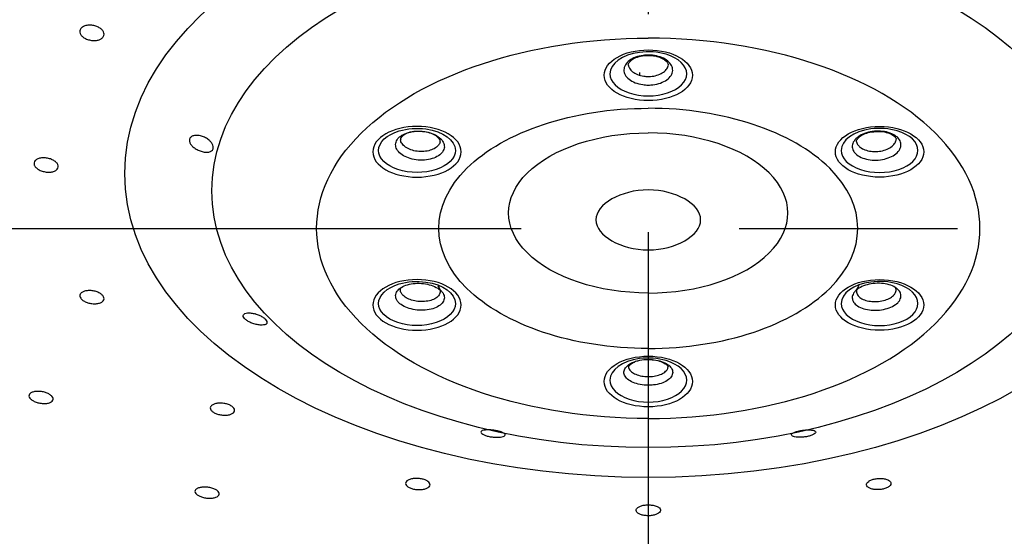
# Model space of a CAD drawing. Extents: x -1050 to 1050, y -742 to 742.
# Drawn here: x -460 to -432, y 82 to 97 of the extents above; entities that cross this region are included whole.
import ezdxf

# ---------------------------------------------------------------- set-up
doc = ezdxf.new("R2010")
doc.units = 0
doc.header["$LTSCALE"] = 25
doc.linetypes.add('CENTER', pattern=[2, 1.25, -0.25, 0.25, -0.25])
doc.layers.add('201615', color=7, linetype='CONTINUOUS')
doc.layers.add('BALN', color=7, linetype='CONTINUOUS')

msp = doc.modelspace()

# ---------------------------------------------------------------- linework, layer by layer
at = {"layer": '201615', "color": 2}
msp.add_line((-442.40006667, 95.2228394), (-442.40006667, 95.13241542), dxfattribs=at)
at = {"layer": '201615', "color": 3, "linetype": 'CENTER'}
msp.add_line((-477.04551747, 90.7593486), (-407.25461587, 90.7593486), dxfattribs=at)
at = {"layer": '201615', "color": 3}
for centre, major_axis, ratio in [((-442.14856333, 92.33731945), (-14.99849644, -0.00258707), 0.5810974786), ((-442.15006667, 91.8350613), (12.5, 0), 0.5887360857)]:
    msp.add_ellipse(centre, major_axis=major_axis, ratio=ratio, dxfattribs=at)
at = {"layer": '201615', "color": 2, "extrusion": (0, 0, -1)}
for centre, major_axis, start_param, end_param in [((-442.15006667, 90.75939578), (9.5, 0), 1.5707963268, 4.7123889804), ((-442.15006667, 90.75939578), (6, 0), 1.5707963268, 4.7123889804), ((-448.77462602, 92.99367896), (-1.100283, 0), 1.0916051496, 1.8010160972), ((-448.77462602, 92.99367896), (-1.100283, 0), 0, 1.0916049813), ((-448.77462602, 92.99367896), (-1.100283, 0), 1.8010160972, 3.1415919972), ((-442.15006667, 91.20133007), (4, 0), 1.5707963268, 4.7123889804), ((-448.77462602, 92.99367896), (-1.100283, 0), 3.1415919972, 6.2831853072), ((-448.77462602, 88.60617355), (-1.100283, 0), 0, 1.0916049813), ((-448.77462602, 88.60617355), (-1.100283, 0), 1.0916051496, 1.8010160972), ((-448.77462602, 88.60617355), (-1.100283, 0), 1.8010160972, 3.1415919972), ((-448.77462602, 88.60617355), (-1.100283, 0), 3.1415919972, 6.2831853072)]:
    msp.add_ellipse(centre, major_axis=major_axis, ratio=0.5735764364, start_param=start_param, end_param=end_param, dxfattribs=at)
at = {"layer": '201615', "color": 2}
for centre, major_axis, start_param, end_param in [((-442.15006667, 90.75939578), (-9.5, 0), 1.5707963268, 4.7123889804), ((-442.15006667, 95.18743166), (1.100283, 0), 1.8010160972, 3.1415919972), ((-442.15006667, 95.18743166), (1.100283, 0), 1.0916051496, 1.8010160972), ((-442.15006667, 95.18743166), (1.100283, 0), 0, 1.0916049813), ((-442.15006667, 95.18743166), (1.100283, 0), 3.1415919972, 6.2831853072), ((-442.15006667, 90.75939578), (-6, 0), 1.5707963268, 4.7123889804), ((-435.52550733, 92.99367896), (1.100283, 0), 1.0916051496, 1.8010160972), ((-442.15006667, 91.20133007), (-4, 0), 1.5707963268, 4.7123889804), ((-435.52550733, 92.99367896), (1.100283, 0), 1.8010160972, 3.1415919972), ((-435.52550733, 92.99367896), (1.100283, 0), 0, 1.0916049813), ((-435.52550733, 92.99367896), (1.100283, 0), 3.1415919972, 6.2831853072), ((-435.52550733, 88.60617355), (1.100283, 0), 1.8010160972, 3.1415919972), ((-435.52550733, 88.60617355), (1.100283, 0), 1.0916051496, 1.8010160972), ((-435.52550733, 88.60617355), (1.100283, 0), 0, 1.0916049813), ((-435.52550733, 88.60617355), (1.100283, 0), 3.1415919972, 6.2831853072), ((-442.15006667, 86.41242084), (1.100283, 0), 1.8010160972, 3.1415919972), ((-442.15006667, 86.41242084), (1.100283, 0), 1.0916051496, 1.8010160972), ((-442.15006667, 86.41242084), (1.100283, 0), 0, 1.0916049813), ((-442.15006667, 86.41242084), (1.100283, 0), 3.1415919972, 6.2831853072)]:
    msp.add_ellipse(centre, major_axis=major_axis, ratio=0.5735764364, start_param=start_param, end_param=end_param, dxfattribs=at)
for centre in [(-442.15006667, 95.14690119), (-435.52550733, 92.95314849), (-435.52550733, 88.56564308), (-442.15006667, 86.37189038)]:
    msp.add_ellipse(centre, major_axis=(-1.26532545, 0), ratio=0.5735764364, dxfattribs=at)
at = {"layer": '201615', "color": 2, "extrusion": (0, 0, -1)}
for centre in [(-448.77462602, 92.95314849), (-448.77462602, 88.56564308)]:
    msp.add_ellipse(centre, major_axis=(1.26532545, 0), ratio=0.5735764364, dxfattribs=at)
at = {"layer": '201615', "color": 2}
for points, knots in [([(-458.33118464, 96.54217152), (-458.30345313, 96.55626248), (-458.27072289, 96.56699923), (-458.20051851, 96.58009136), (-458.16207807, 96.58262849), (-458.08482208, 96.57927863), (-458.04494209, 96.57333462), (-457.9692535, 96.55388576), (-457.93240766, 96.54010067), (-457.8668473, 96.50669423), (-457.83723306, 96.48660757), (-457.7892927, 96.443016), (-457.77029823, 96.4189105), (-457.74544246, 96.37010563), (-457.73921807, 96.3447329), (-457.74021177, 96.29627141), (-457.74741909, 96.27250969), (-457.77405106, 96.22985537), (-457.79382639, 96.21036835), (-457.84302679, 96.17827613), (-457.8731266, 96.1652272), (-457.93937592, 96.14725803), (-457.97644267, 96.14209792), (-458.05236794, 96.14027085), (-458.09227479, 96.14359318), (-458.16939076, 96.15816408), (-458.20765811, 96.16962733), (-458.27725392, 96.19901351), (-458.30953593, 96.2173487), (-458.36367235, 96.25825097), (-458.38627624, 96.2813826), (-458.41876783, 96.32914391), (-458.42912036, 96.35443166), (-458.43631032, 96.40360493), (-458.43327144, 96.42817186), (-458.41443799, 96.47319293), (-458.39840377, 96.4942743), (-458.3637835, 96.52336432), (-458.3482871, 96.5334814), (-458.33118464, 96.54217152)], [0, 0, 0, 0, 0.0536668323, 0.0536668323, 0.1073287233, 0.1073287233, 0.161063445, 0.161063445, 0.2148851496, 0.2148851496, 0.2687424833, 0.2687424833, 0.3225682617, 0.3225682617, 0.3763090973, 0.3763090973, 0.4299490681, 0.4299490681, 0.483516593, 0.483516593, 0.537071652, 0.537071652, 0.5906794587, 0.5906794587, 0.6443821933, 0.6443821933, 0.6981807066, 0.6981807066, 0.7520339201, 0.7520339201, 0.805876531, 0.805876531, 0.8596477166, 0.8596477166, 0.9133181241, 0.9133181241, 0.9669028019, 0.9669028019, 1, 1, 1, 1]), ([(-442.14997651, 94.86617482), (-442.2039711, 94.86617482), (-442.25823286, 94.87006643), (-442.38679549, 94.88876113), (-442.46084329, 94.90806782), (-442.59256378, 94.95996461), (-442.65205343, 94.99327017), (-442.74843606, 95.06907877), (-442.78665935, 95.11262688), (-442.83683856, 95.2037976), (-442.84948791, 95.25267732), (-442.84781187, 95.34893035), (-442.83346436, 95.39763108), (-442.78012708, 95.48811669), (-442.74040188, 95.53114936), (-442.64141654, 95.6056692), (-442.58079081, 95.63818359), (-442.44731192, 95.68833721), (-442.37261744, 95.70666724), (-442.24829475, 95.7230321), (-442.19908546, 95.72623634), (-442.0719475, 95.72624495), (-441.99267161, 95.71793929), (-441.84508965, 95.68608144), (-441.77474829, 95.66208985), (-441.65261784, 95.60195564), (-441.59914392, 95.56498397), (-441.51623783, 95.4833568), (-441.48566098, 95.43757597), (-441.45132384, 95.34366308), (-441.44708865, 95.29423601), (-441.46518551, 95.19862595), (-441.48776643, 95.15112439), (-441.55625341, 95.06459316), (-441.60310413, 95.02437031), (-441.71426214, 94.9566695), (-441.78010302, 94.92825847), (-441.92140582, 94.88701938), (-441.99881685, 94.87362346), (-442.10097055, 94.8669723), (-442.12553559, 94.86617482), (-442.14997651, 94.86617482)], [0, 0, 0, 0, 0.0367574185, 0.0367574185, 0.0904841297, 0.0904841297, 0.1442095979, 0.1442095979, 0.1979323919, 0.1979323919, 0.2516522184, 0.2516522184, 0.3053700686, 0.3053700686, 0.3590878175, 0.3590878175, 0.4128074193, 0.4128074193, 0.4665300358, 0.4665300358, 0.4998638085, 0.4998638085, 0.5535899265, 0.5535899265, 0.607316134, 0.607316134, 0.6610408882, 0.6610408882, 0.7147626084, 0.7147626084, 0.76848152, 0.76848152, 0.8221990839, 0.8221990839, 0.8759173245, 0.8759173245, 0.9296379363, 0.9296379363, 0.9833615662, 0.9833615662, 1, 1, 1, 1]), ([(-442.71624671, 95.42902943), (-442.7168129, 95.4302902), (-442.72971561, 95.46099811), (-442.71324548, 95.4946661), (-442.6214417, 95.59706865), (-442.46861799, 95.67168645), (-442.29714348, 95.71342431), (-442.1864599, 95.71420378), (-442.1427353, 95.71160371)], [0, 0, 0, 0, 0.011983415, 0.2911054781, 0.4843731898, 0.6824239405, 0.8788139954, 1, 1, 1, 1]), ([(-442.1427353, 95.71160371), (-442.11354624, 95.71360635), (-442.0138656, 95.7154822), (-441.84947861, 95.67764444), (-441.69049274, 95.6045934), (-441.60139536, 95.51623195), (-441.57807295, 95.46494698), (-441.58490897, 95.43324414), (-441.59173131, 95.4213139)], [0, 0, 0, 0, 0.0815859991, 0.2848164848, 0.4841241842, 0.6749792719, 0.8680130095, 1, 1, 1, 1]), ([(-442.71739445, 95.4295824), (-442.71316694, 95.40264543), (-442.70390819, 95.37590851), (-442.66942033, 95.3132191), (-442.63823421, 95.27766913), (-442.55959921, 95.21578252), (-442.51106504, 95.18859282), (-442.40360342, 95.14622519), (-442.34319375, 95.13046329), (-442.23831021, 95.11520094), (-442.1940427, 95.11202382), (-442.15006667, 95.11202382)], [0, 0, 0, 0, 0.1566984951, 0.1566984951, 0.3855863771, 0.3855863771, 0.6144860266, 0.6144860266, 0.8433921013, 0.8433921013, 1, 1, 1, 1]), ([(-442.15006667, 95.11202382), (-442.13005385, 95.11202382), (-442.11001334, 95.11267488), (-442.02667114, 95.11810515), (-441.96351431, 95.12904265), (-441.84823719, 95.16271127), (-441.79452578, 95.18590441), (-441.70384042, 95.24117141), (-441.66561639, 95.27400737), (-441.61084826, 95.34324156), (-441.59279214, 95.38034437), (-441.5848599, 95.4177918)], [0, 0, 0, 0, 0.072536075, 0.072536075, 0.3067602265, 0.3067602265, 0.5409420592, 0.5409420592, 0.7751267482, 0.7751267482, 1, 1, 1, 1]), ([(-454.73118043, 93.28490596), (-454.76148318, 93.31113168), (-454.79665307, 93.33528483), (-454.87105556, 93.37552542), (-454.91135197, 93.39213687), (-454.99137142, 93.41541921), (-455.03223767, 93.4223977), (-455.10747494, 93.42561286), (-455.14304675, 93.42213797), (-455.20327845, 93.40586873), (-455.22911961, 93.39317202), (-455.26784011, 93.36109433), (-455.28163133, 93.3414879), (-455.29605292, 93.29840512), (-455.29711492, 93.27441618), (-455.2870117, 93.2251381), (-455.27573744, 93.1991853), (-455.24261592, 93.14827426), (-455.22018608, 93.12265187), (-455.16700065, 93.07454066), (-455.13533321, 93.05150956), (-455.0666267, 93.01072661), (-455.02851957, 92.99262375), (-454.95091145, 92.96391369), (-454.91032394, 92.95313848), (-454.85981541, 92.94523691), (-454.84796544, 92.94380222), (-454.83634155, 92.94282591)], [0, 0, 0, 0, 0.0848383704, 0.0848383704, 0.1700605155, 0.1700605155, 0.2554249479, 0.2554249479, 0.3387521564, 0.3387521564, 0.4191363587, 0.4191363587, 0.4969986356, 0.4969986356, 0.5734452126, 0.5734452126, 0.6497678768, 0.6497678768, 0.7272122137, 0.7272122137, 0.8068241728, 0.8068241728, 0.8891869098, 0.8891869098, 0.9739736246, 0.9739736246, 1, 1, 1, 1]), ([(-448.08573883, 92.90052036), (-448.05874154, 92.92734118), (-448.0370784, 92.95637566), (-447.99906326, 93.03023334), (-447.98916537, 93.07733903), (-447.9962199, 93.17051952), (-448.01326906, 93.21787943), (-448.07158718, 93.30629326), (-448.11365928, 93.34856683), (-448.21666044, 93.42224532), (-448.27900896, 93.45466694), (-448.41507561, 93.50530586), (-448.49066973, 93.52422201), (-448.64446176, 93.54611581), (-448.72478044, 93.54939541), (-448.87896439, 93.5400771), (-448.9549556, 93.52735017), (-449.09215385, 93.48786783), (-449.15525204, 93.4605672), (-449.24040355, 93.40756373), (-449.26950967, 93.38483348), (-449.33309075, 93.32168462), (-449.36106052, 93.27786407), (-449.39009592, 93.18751858), (-449.3915619, 93.13974768), (-449.36814662, 93.04692348), (-449.34294308, 93.00058996), (-449.26971921, 92.91575647), (-449.22069027, 92.87608613), (-449.10591952, 92.8088092), (-449.03859579, 92.78027418), (-448.89522108, 92.73813616), (-448.81719318, 92.72395167), (-448.6613764, 92.71169963), (-448.58143884, 92.7134633), (-448.43074116, 92.73247718), (-448.35790331, 92.74999024), (-448.22931096, 92.79812814), (-448.17178407, 92.82941753), (-448.11136228, 92.87660397), (-448.0979593, 92.88837977), (-448.08573883, 92.90052036)], [0, 0, 0, 0, 0.0367574185, 0.0367574185, 0.0904841297, 0.0904841297, 0.1442095979, 0.1442095979, 0.1979323919, 0.1979323919, 0.2516522184, 0.2516522184, 0.3053700686, 0.3053700686, 0.3590878175, 0.3590878175, 0.4128074193, 0.4128074193, 0.4665300358, 0.4665300358, 0.4998638085, 0.4998638085, 0.5535899265, 0.5535899265, 0.607316134, 0.607316134, 0.6610408882, 0.6610408882, 0.7147626084, 0.7147626084, 0.76848152, 0.76848152, 0.8221990839, 0.8221990839, 0.8759173245, 0.8759173245, 0.9296379363, 0.9296379363, 0.9833615662, 0.9833615662, 1, 1, 1, 1]), ([(-448.67018048, 93.53221959), (-448.70123883, 93.53606852), (-448.80322733, 93.54354185), (-448.97208214, 93.51602575), (-449.13501131, 93.45405552), (-449.22707202, 93.37527061), (-449.25023057, 93.33149709), (-449.24715663, 93.30584974), (-449.24226441, 93.29644154)], [0, 0, 0, 0, 0.087247174, 0.2924047879, 0.4923734741, 0.6828873145, 0.8715093598, 1, 1, 1, 1]), ([(-448.11950318, 93.23509854), (-448.11656557, 93.24058661), (-448.10858899, 93.26605706), (-448.12138766, 93.30443852), (-448.20894449, 93.39987134), (-448.35489045, 93.47719311), (-448.52028923, 93.52553299), (-448.62841333, 93.53222175), (-448.67018048, 93.53221959)], [0, 0, 0, 0, 0.072376438, 0.3143541092, 0.4983846954, 0.6903930249, 0.8846818927, 1, 1, 1, 1]), ([(-436.21439451, 92.90052036), (-436.2413918, 92.92734118), (-436.26305495, 92.95637566), (-436.30107009, 93.03023334), (-436.31096798, 93.07733903), (-436.30391344, 93.17051952), (-436.28686428, 93.21787943), (-436.22854616, 93.30629326), (-436.18647406, 93.34856683), (-436.08347291, 93.42224532), (-436.02112439, 93.45466694), (-435.88505773, 93.50530586), (-435.80946362, 93.52422201), (-435.65567159, 93.54611581), (-435.57535291, 93.54939541), (-435.42116896, 93.5400771), (-435.34517774, 93.52735017), (-435.2079795, 93.48786783), (-435.1448813, 93.4605672), (-435.05972979, 93.40756373), (-435.03062367, 93.38483348), (-434.9670426, 93.32168462), (-434.93907283, 93.27786407), (-434.91003743, 93.18751858), (-434.90857145, 93.13974768), (-434.93198673, 93.04692348), (-434.95719026, 93.00058996), (-435.03041413, 92.91575647), (-435.07944307, 92.87608613), (-435.19421383, 92.8088092), (-435.26153756, 92.78027418), (-435.40491226, 92.73813616), (-435.48294017, 92.72395167), (-435.63875695, 92.71169963), (-435.7186945, 92.7134633), (-435.86939219, 92.73247718), (-435.94223003, 92.74999024), (-436.07082239, 92.79812814), (-436.12834928, 92.82941753), (-436.18877106, 92.87660397), (-436.20217405, 92.88837977), (-436.21439451, 92.90052036)], [0, 0, 0, 0, 0.0367574185, 0.0367574185, 0.0904841297, 0.0904841297, 0.1442095979, 0.1442095979, 0.1979323919, 0.1979323919, 0.2516522184, 0.2516522184, 0.3053700686, 0.3053700686, 0.3590878175, 0.3590878175, 0.4128074193, 0.4128074193, 0.4665300358, 0.4665300358, 0.4998638085, 0.4998638085, 0.5535899265, 0.5535899265, 0.607316134, 0.607316134, 0.6610408882, 0.6610408882, 0.7147626084, 0.7147626084, 0.76848152, 0.76848152, 0.8221990839, 0.8221990839, 0.8759173245, 0.8759173245, 0.9296379363, 0.9296379363, 0.9833615662, 0.9833615662, 1, 1, 1, 1]), ([(-436.18063016, 93.23509854), (-436.18356777, 93.24058661), (-436.19154435, 93.26605706), (-436.17874569, 93.30443852), (-436.09118886, 93.39987134), (-435.94524289, 93.47719311), (-435.77984411, 93.52553299), (-435.67172002, 93.53222175), (-435.62995287, 93.53221959)], [0, 0, 0, 0, 0.072376438, 0.3143541092, 0.4983846954, 0.6903930249, 0.8846818927, 1, 1, 1, 1]), ([(-435.62995287, 93.53221959), (-435.59889451, 93.53606852), (-435.49690601, 93.54354185), (-435.32805121, 93.51602575), (-435.16512204, 93.45405552), (-435.07306132, 93.37527061), (-435.04990278, 93.33149709), (-435.05297671, 93.30584974), (-435.05786893, 93.29644154)], [0, 0, 0, 0, 0.087247174, 0.2924047879, 0.4923734741, 0.6828873145, 0.8715093598, 1, 1, 1, 1]), ([(-454.83634155, 92.94282591), (-454.80086535, 92.93984621), (-454.76683784, 92.94134756), (-454.70717409, 92.95357244), (-454.68077132, 92.96456171), (-454.64086832, 92.9941974), (-454.62638784, 93.01298307), (-454.61071816, 93.05509454), (-454.60885429, 93.07880412), (-454.61693342, 93.12814993), (-454.62690586, 93.15442443), (-454.6571791, 93.20679275), (-454.67812922, 93.23355005), (-454.7118188, 93.26751404), (-454.72127768, 93.27633555), (-454.73118043, 93.28490596)], [0, 0, 0, 0, 0.162851478, 0.162851478, 0.3269352457, 0.3269352457, 0.4850429718, 0.4850429718, 0.6374110358, 0.6374110358, 0.7889590804, 0.7889590804, 0.9445845063, 0.9445845063, 1, 1, 1, 1]), ([(-448.18742851, 93.11272422), (-448.19743492, 93.10278321), (-448.20836918, 93.09317684), (-448.25766352, 93.05468392), (-448.30459645, 93.0291647), (-448.40950127, 92.98991908), (-448.46891736, 92.97564954), (-448.59185021, 92.9601759), (-448.65706199, 92.95875863), (-448.78417629, 92.96879784), (-448.84783163, 92.98039265), (-448.96479894, 93.01481304), (-449.01972362, 93.03811375), (-449.11335893, 93.09303824), (-449.15335986, 93.12542024), (-449.21310211, 93.19466098), (-449.23366582, 93.23247523), (-449.24539577, 93.27898305), (-449.24701474, 93.28767325), (-449.24807655, 93.29638266)], [0, 0, 0, 0, 0.041089282, 0.041089282, 0.1737694993, 0.1737694993, 0.3064257445, 0.3064257445, 0.4390836076, 0.4390836076, 0.5717402324, 0.5717402324, 0.7044020583, 0.7044020583, 0.8370741346, 0.8370741346, 0.9697578099, 0.9697578099, 1, 1, 1, 1]), ([(-448.11594044, 93.23539312), (-448.11994709, 93.21747976), (-448.12636136, 93.19985037), (-448.14776692, 93.1582577), (-448.1654405, 93.13456851), (-448.18742851, 93.11272422)], [0, 0, 0, 0, 0.4105729916, 0.4105729916, 1, 1, 1, 1]), ([(-436.1841929, 93.23539312), (-436.18018626, 93.21747976), (-436.17377198, 93.19985037), (-436.15236643, 93.1582577), (-436.13469284, 93.13456851), (-436.11270483, 93.11272422)], [0, 0, 0, 0, 0.4105729916, 0.4105729916, 1, 1, 1, 1]), ([(-436.11270483, 93.11272422), (-436.10269842, 93.10278321), (-436.09176417, 93.09317684), (-436.04246982, 93.05468392), (-435.99553689, 93.0291647), (-435.89063207, 92.98991908), (-435.83121599, 92.97564954), (-435.70828314, 92.9601759), (-435.64307135, 92.95875863), (-435.51595705, 92.96879784), (-435.45230171, 92.98039265), (-435.3353344, 93.01481304), (-435.28040972, 93.03811375), (-435.18677441, 93.09303824), (-435.14677349, 93.12542024), (-435.08703123, 93.19466098), (-435.06646752, 93.23247523), (-435.05473757, 93.27898305), (-435.05311861, 93.28767325), (-435.0520568, 93.29638266)], [0, 0, 0, 0, 0.041089282, 0.041089282, 0.1737694993, 0.1737694993, 0.3064257445, 0.3064257445, 0.4390836076, 0.4390836076, 0.5717402324, 0.5717402324, 0.7044020583, 0.7044020583, 0.8370741346, 0.8370741346, 0.9697578099, 0.9697578099, 1, 1, 1, 1]), ([(-459.67239872, 92.73263383), (-459.64825858, 92.74738755), (-459.61860395, 92.75923473), (-459.55303654, 92.77526335), (-459.51622109, 92.7796669), (-459.44056787, 92.78053581), (-459.40068469, 92.77700358), (-459.32341328, 92.76258479), (-459.28496051, 92.75149257), (-459.21484381, 92.72338572), (-459.18220904, 92.70598445), (-459.12724679, 92.66738983), (-459.10414594, 92.64566837), (-459.07055553, 92.60099676), (-459.05957931, 92.5774322), (-459.05107521, 92.53175129), (-459.05341008, 92.50900304), (-459.07085375, 92.46743671), (-459.08619634, 92.44804428), (-459.12759054, 92.41521983), (-459.15421936, 92.40134027), (-459.21496165, 92.38092217), (-459.24992323, 92.37411431), (-459.32326435, 92.36842489), (-459.36266065, 92.36947918), (-459.44037287, 92.37921791), (-459.47975988, 92.38804597), (-459.55302594, 92.41215631), (-459.58791668, 92.42777227), (-459.64837589, 92.46352167), (-459.6747898, 92.48414429), (-459.71557535, 92.52744547), (-459.73053141, 92.55071834), (-459.74709236, 92.59664361), (-459.74894807, 92.61993044), (-459.73951763, 92.66331044), (-459.72811287, 92.68400389), (-459.70028145, 92.71321348), (-459.68725669, 92.72355309), (-459.67239872, 92.73263383)], [0, 0, 0, 0, 0.0537462167, 0.0537462167, 0.1074877518, 0.1074877518, 0.161295916, 0.161295916, 0.2151515362, 0.2151515362, 0.2689881823, 0.2689881823, 0.3227476668, 0.3227476668, 0.3764058272, 0.3764058272, 0.4299830939, 0.4299830939, 0.4835352141, 0.4835352141, 0.5371286983, 0.5371286983, 0.5908119457, 0.5908119457, 0.644594285, 0.644594285, 0.69844173, 0.69844173, 0.752291545, 0.752291545, 0.8060797402, 0.8060797402, 0.8597694409, 0.8597694409, 0.9133671956, 0.9133671956, 0.9669198537, 0.9669198537, 1, 1, 1, 1]), ([(-442.15006667, 91.86224951), (-441.36468022, 91.86224951), (-440.65008904, 91.45237685), (-440.65008904, 90.55141852), (-441.36468022, 90.14154586), (-442.93545313, 90.14154586), (-443.65004431, 90.55141852), (-443.65004431, 91.45237685), (-442.93545313, 91.86224951), (-442.15006667, 91.86224951)], [0, 0, 0, 0, 0.25, 0.25, 0.5, 0.5, 0.75, 0.75, 1, 1, 1, 1]), ([(-448.08564868, 88.969301), (-448.11264597, 88.99612183), (-448.14524459, 89.02153498), (-448.23579208, 89.07799633), (-448.29994198, 89.10713622), (-448.43871701, 89.15202459), (-448.51525582, 89.16839243), (-448.66995657, 89.1862641), (-448.75025196, 89.18801512), (-448.90343233, 89.17685795), (-448.9784302, 89.16379668), (-449.11282081, 89.12487246), (-449.17406742, 89.09847319), (-449.27452217, 89.03617202), (-449.31511564, 88.99941101), (-449.37031426, 88.92075472), (-449.38567974, 88.87777461), (-449.3893991, 88.79162678), (-449.37780281, 88.74727105), (-449.33863163, 88.67904099), (-449.31852846, 88.65332937), (-449.25497157, 88.5901725), (-449.20366545, 88.55407989), (-449.0851189, 88.49337643), (-449.01624352, 88.46792845), (-448.87069778, 88.43105645), (-448.79202032, 88.41912359), (-448.63589037, 88.41024165), (-448.55628458, 88.41316929), (-448.40717668, 88.43327696), (-448.33561776, 88.45073356), (-448.21033992, 88.49756104), (-448.15489294, 88.52757736), (-448.06756313, 88.59584441), (-448.0344763, 88.63503661), (-447.99493663, 88.71704846), (-447.98793966, 88.76099917), (-448.0006501, 88.84751189), (-448.02053424, 88.89126684), (-448.06226616, 88.94464252), (-448.07342821, 88.95716042), (-448.08564868, 88.969301)], [0, 0, 0, 0, 0.0367574185, 0.0367574185, 0.0904841297, 0.0904841297, 0.1442095979, 0.1442095979, 0.1979323919, 0.1979323919, 0.2516522184, 0.2516522184, 0.3053700686, 0.3053700686, 0.3590878175, 0.3590878175, 0.4128074193, 0.4128074193, 0.4665300358, 0.4665300358, 0.4998638085, 0.4998638085, 0.5535899265, 0.5535899265, 0.607316134, 0.607316134, 0.6610408882, 0.6610408882, 0.7147626084, 0.7147626084, 0.76848152, 0.76848152, 0.8221990839, 0.8221990839, 0.8759173245, 0.8759173245, 0.9296379363, 0.9296379363, 0.9833615662, 0.9833615662, 1, 1, 1, 1]), ([(-436.21448467, 88.969301), (-436.18748738, 88.99612183), (-436.15488875, 89.02153498), (-436.06434127, 89.07799633), (-436.00019137, 89.10713622), (-435.86141634, 89.15202459), (-435.78487752, 89.16839243), (-435.63017677, 89.1862641), (-435.54988139, 89.18801512), (-435.39670102, 89.17685795), (-435.32170315, 89.16379668), (-435.18731253, 89.12487246), (-435.12606593, 89.09847319), (-435.02561118, 89.03617202), (-434.9850177, 88.99941101), (-434.92981909, 88.92075472), (-434.91445361, 88.87777461), (-434.91073425, 88.79162678), (-434.92233053, 88.74727105), (-434.96150171, 88.67904099), (-434.98160489, 88.65332937), (-435.04516177, 88.5901725), (-435.09646789, 88.55407989), (-435.21501445, 88.49337643), (-435.28388983, 88.46792845), (-435.42943556, 88.43105645), (-435.50811302, 88.41912359), (-435.66424298, 88.41024165), (-435.74384877, 88.41316929), (-435.89295666, 88.43327696), (-435.96451558, 88.45073356), (-436.08979343, 88.49756104), (-436.14524041, 88.52757736), (-436.23257022, 88.59584441), (-436.26565705, 88.63503661), (-436.30519672, 88.71704846), (-436.31219368, 88.76099917), (-436.29948324, 88.84751189), (-436.2795991, 88.89126684), (-436.23786718, 88.94464252), (-436.22670513, 88.95716042), (-436.21448467, 88.969301)], [0, 0, 0, 0, 0.0367574185, 0.0367574185, 0.0904841297, 0.0904841297, 0.1442095979, 0.1442095979, 0.1979323919, 0.1979323919, 0.2516522184, 0.2516522184, 0.3053700686, 0.3053700686, 0.3590878175, 0.3590878175, 0.4128074193, 0.4128074193, 0.4665300358, 0.4665300358, 0.4998638085, 0.4998638085, 0.5535899265, 0.5535899265, 0.607316134, 0.607316134, 0.6610408882, 0.6610408882, 0.7147626084, 0.7147626084, 0.76848152, 0.76848152, 0.8221990839, 0.8221990839, 0.8759173245, 0.8759173245, 0.9296379363, 0.9296379363, 0.9833615662, 0.9833615662, 1, 1, 1, 1]), ([(-458.39359768, 88.91081252), (-458.37525526, 88.92694436), (-458.35078554, 88.94086768), (-458.29354081, 88.96210667), (-458.25997738, 88.96971594), (-458.18849053, 88.97766406), (-458.14957682, 88.97810618), (-458.07187922, 88.97184561), (-458.03202198, 88.96505539), (-457.95695309, 88.94528297), (-457.92069933, 88.93203387), (-457.85680553, 88.90101884), (-457.82826812, 88.88283247), (-457.78274801, 88.84412422), (-457.76511786, 88.82307242), (-457.74301554, 88.7810506), (-457.738227, 88.75950164), (-457.74194642, 88.71886786), (-457.75050936, 88.69922446), (-457.77962566, 88.66450627), (-457.80059591, 88.64895983), (-457.85190815, 88.62405051), (-457.88297398, 88.61435581), (-457.9507896, 88.60209504), (-457.98848328, 88.59937055), (-458.0651732, 88.60119511), (-458.10522927, 88.60577313), (-458.18207196, 88.62150378), (-458.2199227, 88.63286927), (-458.28815807, 88.66070583), (-458.31949715, 88.67755329), (-458.37140546, 88.71430256), (-458.39271032, 88.73470595), (-458.42250773, 88.77619347), (-458.43142649, 88.79784847), (-458.43585236, 88.83941842), (-458.43142172, 88.85990581), (-458.41405057, 88.88994429), (-458.40488791, 88.90088295), (-458.39359768, 88.91081252)], [0, 0, 0, 0, 0.0538018568, 0.0538018568, 0.1076002311, 0.1076002311, 0.1614460775, 0.1614460775, 0.2152972236, 0.2152972236, 0.2690891182, 0.2690891182, 0.322783304, 0.322783304, 0.3763843913, 0.3763843913, 0.4299377757, 0.4299377757, 0.483509495, 0.483509495, 0.5371574429, 0.5371574429, 0.5909063223, 0.5909063223, 0.644736816, 0.644736816, 0.6985937236, 0.6985937236, 0.7524099992, 0.7524099992, 0.8061363898, 0.8061363898, 0.8597632891, 0.8597632891, 0.9133248178, 0.9133248178, 0.9668835555, 0.9668835555, 1, 1, 1, 1]), ([(-448.18742851, 89.11412501), (-448.1774221, 89.10418401), (-448.16831584, 89.09397229), (-448.13426799, 89.05043043), (-448.11804409, 89.01474177), (-448.10767179, 88.94419128), (-448.11337646, 88.90835671), (-448.14562395, 88.8414944), (-448.17261171, 88.80954483), (-448.24384723, 88.75389961), (-448.28907717, 88.72943657), (-448.39127362, 88.69127988), (-448.44965002, 88.67706043), (-448.57129254, 88.6606947), (-448.63623685, 88.65832361), (-448.76361428, 88.66559882), (-448.82780423, 88.67534651), (-448.94655153, 88.70544809), (-449.00274632, 88.72621776), (-449.09946823, 88.77575441), (-449.14132916, 88.80520474), (-449.19318537, 88.85673457), (-449.20958756, 88.87771188), (-449.24154682, 88.93337593), (-449.25100777, 88.96956019), (-449.24861539, 89.02493242), (-449.24408576, 89.04514195), (-449.23609896, 89.06477068)], [0, 0, 0, 0, 0.0269161384, 0.0269161384, 0.113830266, 0.113830266, 0.2007286902, 0.2007286902, 0.2876281744, 0.2876281744, 0.3745268473, 0.3745268473, 0.4614289272, 0.4614289272, 0.5483377219, 0.5483377219, 0.6352541147, 0.6352541147, 0.7221753313, 0.7221753313, 0.8090978852, 0.8090978852, 0.8630280974, 0.8630280974, 0.9499442144, 0.9499442144, 1, 1, 1, 1]), ([(-436.11270483, 89.11412501), (-436.12271124, 89.10418401), (-436.13181751, 89.09397229), (-436.16586536, 89.05043043), (-436.18208925, 89.01474177), (-436.19246156, 88.94419128), (-436.18675688, 88.90835671), (-436.1545094, 88.8414944), (-436.12752164, 88.80954483), (-436.05628611, 88.75389961), (-436.01105618, 88.72943657), (-435.90885973, 88.69127988), (-435.85048332, 88.67706043), (-435.72884081, 88.6606947), (-435.6638965, 88.65832361), (-435.53651907, 88.66559882), (-435.47232911, 88.67534651), (-435.35358182, 88.70544809), (-435.29738702, 88.72621776), (-435.20066511, 88.77575441), (-435.15880418, 88.80520474), (-435.10694798, 88.85673457), (-435.09054579, 88.87771188), (-435.05858653, 88.93337593), (-435.04912557, 88.96956019), (-435.05151795, 89.02493242), (-435.05604759, 89.04514195), (-435.06403438, 89.06477068)], [0, 0, 0, 0, 0.0269161384, 0.0269161384, 0.113830266, 0.113830266, 0.2007286902, 0.2007286902, 0.2876281744, 0.2876281744, 0.3745268473, 0.3745268473, 0.4614289272, 0.4614289272, 0.5483377219, 0.5483377219, 0.6352541147, 0.6352541147, 0.7221753313, 0.7221753313, 0.8090978852, 0.8090978852, 0.8630280974, 0.8630280974, 0.9499442144, 0.9499442144, 1, 1, 1, 1]), ([(-453.10855131, 88.00663361), (-453.11510633, 88.00370062), (-453.1223481, 88.00110273), (-453.153256, 87.99226441), (-453.18211368, 87.98864192), (-453.24761554, 87.98774157), (-453.2853645, 87.99061237), (-453.36355485, 88.00270508), (-453.4051017, 88.01207014), (-453.48486183, 88.03594233), (-453.52427316, 88.05064641), (-453.59487578, 88.08318149), (-453.62729598, 88.10135117), (-453.681011, 88.13861914), (-453.70332927, 88.15819656), (-453.73558781, 88.19622599), (-453.74612709, 88.21520574), (-453.75469284, 88.25019975), (-453.75279702, 88.26667016), (-453.73715328, 88.29502213), (-453.72298264, 88.30718598), (-453.68415973, 88.32554401), (-453.65869268, 88.33179003), (-453.59953574, 88.33729432), (-453.56479778, 88.33638498), (-453.49111053, 88.32731452), (-453.4511, 88.3189378), (-453.4113507, 88.30745375)], [0, 0, 0, 0, 0.0282460721, 0.0282460721, 0.1116666374, 0.1116666374, 0.1971453022, 0.1971453022, 0.2820450407, 0.2820450407, 0.3644511084, 0.3644511084, 0.4439323432, 0.4439323432, 0.5211992662, 0.5211992662, 0.5974559236, 0.5974559236, 0.6739961503, 0.6739961503, 0.7520207784, 0.7520207784, 0.8324659365, 0.8324659365, 0.9156813615, 0.9156813615, 1, 1, 1, 1]), ([(-453.10855131, 88.00663361), (-453.09000542, 88.01493181), (-453.07670741, 88.02631307), (-453.06321305, 88.05381078), (-453.06295308, 88.07036629), (-453.07583986, 88.10564201), (-453.08870185, 88.12476557), (-453.12479871, 88.16261256), (-453.14813243, 88.18184), (-453.20188321, 88.2182779), (-453.23296379, 88.23598198), (-453.29946273, 88.26814767), (-453.33584112, 88.2829368), (-453.3851603, 88.29957148), (-453.39828386, 88.30367858), (-453.4113507, 88.30745375)], [0, 0, 0, 0, 0.162851478, 0.162851478, 0.3269352457, 0.3269352457, 0.4850429718, 0.4850429718, 0.6374110358, 0.6374110358, 0.7889590804, 0.7889590804, 0.9445845063, 0.9445845063, 1, 1, 1, 1]), ([(-442.15006667, 87.00373611), (-442.09616225, 87.00373611), (-442.04190048, 87.00038505), (-441.91333786, 86.9842871), (-441.83929006, 86.9676622), (-441.70756957, 86.92297476), (-441.64807991, 86.89429616), (-441.55169729, 86.82902043), (-441.513474, 86.79152346), (-441.46329478, 86.71302284), (-441.45064543, 86.67093681), (-441.45232147, 86.58806355), (-441.46666898, 86.54613344), (-441.52000627, 86.46822911), (-441.55973147, 86.43118057), (-441.6587168, 86.36702445), (-441.71934254, 86.33903247), (-441.85282142, 86.29585509), (-441.9275159, 86.28007494), (-442.05183859, 86.26598662), (-442.10104789, 86.26322813), (-442.22818584, 86.26322072), (-442.30746174, 86.27037093), (-442.4550437, 86.29779712), (-442.52538505, 86.31845139), (-442.64751551, 86.37022158), (-442.70098943, 86.40205124), (-442.78389552, 86.47232717), (-442.81447237, 86.51174228), (-442.84880951, 86.5925986), (-442.8530447, 86.63515476), (-442.83494784, 86.71747571), (-442.81236691, 86.75837577), (-442.74387994, 86.83288272), (-442.69702922, 86.86751694), (-442.62096447, 86.90740792), (-442.59908343, 86.9175156), (-442.57608134, 86.92688545)], [0, 0, 0, 0, 0.0410367823, 0.0410367823, 0.1010184525, 0.1010184525, 0.160998735, 0.160998735, 0.220976032, 0.220976032, 0.280950016, 0.280950016, 0.3409217935, 0.3409217935, 0.400893458, 0.400893458, 0.4608671911, 0.4608671911, 0.5208442899, 0.5208442899, 0.5580588396, 0.5580588396, 0.6180398475, 0.6180398475, 0.6780209554, 0.6780209554, 0.7380004406, 0.7380004406, 0.7979765389, 0.7979765389, 0.8579495014, 0.8579495014, 0.9179209594, 0.9179209594, 0.9778931728, 0.9778931728, 1, 1, 1, 1]), ([(-442.71753306, 86.79035068), (-442.72587563, 86.78920494), (-442.72141277, 86.80117743), (-442.67158095, 86.86061866), (-442.60195005, 86.91203214), (-442.54522449, 86.92880323), (-442.54388979, 86.92919362)], [0, 0, 0, 0, 0.3787611055, 0.6771005254, 0.9924509333, 1, 1, 1, 1]), ([(-442.57608207, 86.92688516), (-442.5366803, 86.94293542), (-442.4939891, 86.9568207), (-442.37872753, 86.98578688), (-442.3013165, 86.99732209), (-442.19916279, 87.0030494), (-442.17459776, 87.00373611), (-442.15006667, 87.00373611)], [0, 0, 0, 0, 0.3252672454, 0.3252672454, 0.8404467456, 0.8404467456, 1, 1, 1, 1]), ([(-442.21971136, 86.99773146), (-442.15704117, 87.00095075), (-442.02426144, 86.9989147), (-441.83353803, 86.96309451), (-441.68062196, 86.90023334), (-441.59403216, 86.82885975), (-441.581183, 86.79709684), (-441.58068066, 86.78856733), (-441.58382481, 86.78749111)], [0, 0, 0, 0, 0.1605769231, 0.3545635132, 0.5246814875, 0.7011964036, 0.8707837785, 1, 1, 1, 1]), ([(-442.71849256, 86.79119151), (-442.71644923, 86.77620354), (-442.71232256, 86.76130623), (-442.69213307, 86.71378453), (-442.66718968, 86.68164672), (-442.59955451, 86.62434263), (-442.55592826, 86.5983865), (-442.45628678, 86.55616765), (-442.39889649, 86.5393231), (-442.27848563, 86.51695525), (-442.21380423, 86.51112361), (-442.11007208, 86.51112966), (-442.06992205, 86.51337945), (-441.96848759, 86.52486957), (-441.90754493, 86.53773935), (-441.79864285, 86.57295188), (-441.74918075, 86.59577941), (-441.66842554, 86.64809565), (-441.63601775, 86.67830532), (-441.59712032, 86.73509184), (-441.58621984, 86.76162487), (-441.58203572, 86.78827913)], [0, 0, 0, 0, 0.0499041827, 0.0499041827, 0.1628913, 0.1628913, 0.2758882952, 0.2758882952, 0.3888915619, 0.3888915619, 0.501896567, 0.501896567, 0.5720093701, 0.5720093701, 0.6850060069, 0.6850060069, 0.7979934656, 0.7979934656, 0.9109735127, 0.9109735127, 1, 1, 1, 1]), ([(-459.81674191, 86.05435827), (-459.7926106, 86.06610148), (-459.76293109, 86.07524686), (-459.69723394, 86.08691021), (-459.66030874, 86.08958909), (-459.58443165, 86.08818785), (-459.54443035, 86.08408984), (-459.46703217, 86.06977826), (-459.42855872, 86.05937996), (-459.35851113, 86.03383882), (-459.3259476, 86.01835803), (-459.27113929, 85.98455055), (-459.24811085, 85.96576559), (-459.21456814, 85.92752425), (-459.20357847, 85.90754251), (-459.19493065, 85.86911784), (-459.1971668, 85.85014841), (-459.21437917, 85.81578736), (-459.22962574, 85.79993301), (-459.27089906, 85.77347967), (-459.29752807, 85.76253316), (-459.35836976, 85.74702334), (-459.39343952, 85.74226062), (-459.46701972, 85.73953019), (-459.5065493, 85.74152758), (-459.58444173, 85.75192356), (-459.62388445, 85.76045552), (-459.69713883, 85.78275934), (-459.73197989, 85.79682388), (-459.79229077, 85.82843246), (-459.81862074, 85.84640203), (-459.85930763, 85.88370499), (-459.87424512, 85.90354951), (-459.89089233, 85.94237984), (-459.89282644, 85.96189907), (-459.88362004, 85.99796603), (-459.87232385, 86.0150027), (-459.84462805, 86.03877523), (-459.83161017, 86.04712281), (-459.81674191, 86.05435827)], [0, 0, 0, 0, 0.0539614248, 0.0539614248, 0.10792345, 0.10792345, 0.1618684053, 0.1618684053, 0.2156887616, 0.2156887616, 0.2693336902, 0.2693336902, 0.3228298978, 0.3228298978, 0.3762689881, 0.3762689881, 0.4297667981, 0.4297667981, 0.4834133443, 0.4834133443, 0.5372342223, 0.5372342223, 0.5911790747, 0.5911790747, 0.6451426552, 0.6451426552, 0.6990107956, 0.6990107956, 0.7527113732, 0.7527113732, 0.8062464926, 0.8062464926, 0.8596909003, 0.8596909003, 0.9131583868, 0.9131583868, 0.9667522067, 0.9667522067, 1, 1, 1, 1]), ([(-454.64094735, 85.69697579), (-454.61978365, 85.71109921), (-454.59271605, 85.72307246), (-454.53111444, 85.74083159), (-454.49572981, 85.74686239), (-454.42166506, 85.75221944), (-454.38196244, 85.75162159), (-454.3038525, 85.74396755), (-454.26436419, 85.73681465), (-454.1911002, 85.71704851), (-454.15630283, 85.70417241), (-454.09613775, 85.67457099), (-454.06992698, 85.65744321), (-454.02955481, 85.62135867), (-454.01483222, 85.60190587), (-453.99871743, 85.56337404), (-453.99711365, 85.54376503), (-454.00706939, 85.507081), (-454.01878745, 85.48950512), (-454.05377438, 85.45878497), (-454.07754603, 85.44522528), (-454.13371179, 85.42396064), (-454.16689104, 85.41596903), (-454.23791814, 85.40660721), (-454.27674741, 85.40510784), (-454.35455111, 85.40872904), (-454.39460049, 85.41389223), (-454.47031254, 85.43006424), (-454.50702845, 85.44128598), (-454.5720881, 85.4681354), (-454.60134289, 85.48412609), (-454.64848525, 85.51859681), (-454.66703125, 85.53754964), (-454.69104004, 85.57577458), (-454.69682802, 85.5955729), (-454.69503108, 85.63329172), (-454.68740235, 85.65172867), (-454.66509432, 85.6785303), (-454.65403735, 85.68824028), (-454.64094735, 85.69697579)], [0, 0, 0, 0, 0.0538513572, 0.0538513572, 0.1077036506, 0.1077036506, 0.1615376121, 0.1615376121, 0.2152921137, 0.2152921137, 0.2689452516, 0.2689452516, 0.322519721, 0.322519721, 0.3760725431, 0.3760725431, 0.4296699746, 0.4296699746, 0.4833587578, 0.4833587578, 0.5371458712, 0.5371458712, 0.5909952941, 0.5909952941, 0.6448434709, 0.6448434709, 0.6986271887, 0.6986271887, 0.7523116111, 0.7523116111, 0.805905671, 0.805905671, 0.8594578903, 0.8594578903, 0.9130348808, 0.9130348808, 0.9666923087, 0.9666923087, 1, 1, 1, 1]), ([(-446.82224101, 84.9811093), (-446.82577347, 84.98073752), (-446.82924463, 84.9803375), (-446.86175653, 84.97625316), (-446.88643479, 84.97045148), (-446.92382539, 84.95512486), (-446.93666017, 84.94527072), (-446.94769856, 84.9230412), (-446.94603947, 84.91034697), (-446.92836991, 84.88452201), (-446.91245204, 84.87104644), (-446.86933538, 84.84578954), (-446.8419332, 84.83361591), (-446.78016974, 84.81246037), (-446.74518273, 84.80310364), (-446.67258775, 84.78833158), (-446.6340423, 84.78265049), (-446.55825469, 84.77539915), (-446.51999249, 84.77372476), (-446.44826688, 84.77425768), (-446.41392974, 84.77652519), (-446.35321902, 84.78444437), (-446.32628429, 84.79028759), (-446.28327637, 84.80465796), (-446.26701624, 84.81345871), (-446.24778101, 84.83282771), (-446.24491889, 84.84370827), (-446.25020417, 84.85731301), (-446.2515116, 84.85980316), (-446.25316432, 84.86230615)], [0, 0, 0, 0, 0.0095697199, 0.0095697199, 0.0922124965, 0.0922124965, 0.1774545307, 0.1774545307, 0.2627128689, 0.2627128689, 0.3457926674, 0.3457926674, 0.4259214879, 0.4259214879, 0.5036074978, 0.5036074978, 0.5799885457, 0.5799885457, 0.6563588919, 0.6563588919, 0.7339532198, 0.7339532198, 0.8137899979, 0.8137899979, 0.8963928041, 0.8963928041, 0.9813304526, 0.9813304526, 1, 1, 1, 1]), ([(-446.25316432, 84.86230615), (-446.26022657, 84.87300173), (-446.27388034, 84.88430872), (-446.31286953, 84.90648401), (-446.338874, 84.91766497), (-446.3985207, 84.93779826), (-446.4327069, 84.94709982), (-446.50368017, 84.96259434), (-446.54129337, 84.96909821), (-446.61556522, 84.9788095), (-446.65321099, 84.98216593), (-446.72482003, 84.98549955), (-446.75960485, 84.9854323), (-446.80147664, 84.98302953), (-446.8121242, 84.98217406), (-446.82224101, 84.9811093)], [0, 0, 0, 0, 0.162851478, 0.162851478, 0.3269352457, 0.3269352457, 0.4850429718, 0.4850429718, 0.6374110358, 0.6374110358, 0.7889590804, 0.7889590804, 0.9445845063, 0.9445845063, 1, 1, 1, 1]), ([(-437.47789233, 84.9811093), (-437.47435988, 84.98073752), (-437.47088872, 84.9803375), (-437.43837681, 84.97625316), (-437.41369855, 84.97045148), (-437.37630796, 84.95512486), (-437.36347317, 84.94527072), (-437.35243479, 84.9230412), (-437.35409387, 84.91034697), (-437.37176344, 84.88452201), (-437.38768131, 84.87104644), (-437.43079797, 84.84578954), (-437.45820014, 84.83361591), (-437.51996361, 84.81246037), (-437.55495061, 84.80310364), (-437.62754559, 84.78833158), (-437.66609104, 84.78265049), (-437.74187866, 84.77539915), (-437.78014086, 84.77372476), (-437.85186646, 84.77425768), (-437.8862036, 84.77652519), (-437.94691433, 84.78444437), (-437.97384905, 84.79028759), (-438.01685697, 84.80465796), (-438.03311711, 84.81345871), (-438.05235234, 84.83282771), (-438.05521446, 84.84370827), (-438.04992918, 84.85731301), (-438.04862174, 84.85980316), (-438.04696903, 84.86230615)], [0, 0, 0, 0, 0.0095697199, 0.0095697199, 0.0922124965, 0.0922124965, 0.1774545307, 0.1774545307, 0.2627128689, 0.2627128689, 0.3457926674, 0.3457926674, 0.4259214879, 0.4259214879, 0.5036074978, 0.5036074978, 0.5799885457, 0.5799885457, 0.6563588919, 0.6563588919, 0.7339532198, 0.7339532198, 0.8137899979, 0.8137899979, 0.8963928041, 0.8963928041, 0.9813304526, 0.9813304526, 1, 1, 1, 1]), ([(-438.04696903, 84.86230615), (-438.03990677, 84.87300173), (-438.02625301, 84.88430872), (-437.98726382, 84.90648401), (-437.96125934, 84.91766497), (-437.90161264, 84.93779826), (-437.86742645, 84.94709982), (-437.79645317, 84.96259434), (-437.75883997, 84.96909821), (-437.68456813, 84.9788095), (-437.64692235, 84.98216593), (-437.57531332, 84.98549955), (-437.5405285, 84.9854323), (-437.49865671, 84.98302953), (-437.48800914, 84.98217406), (-437.47789233, 84.9811093)], [0, 0, 0, 0, 0.162851478, 0.162851478, 0.3269352457, 0.3269352457, 0.4850429718, 0.4850429718, 0.6374110358, 0.6374110358, 0.7889590804, 0.7889590804, 0.9445845063, 0.9445845063, 1, 1, 1, 1]), ([(-448.9809286, 83.56583768), (-448.95132938, 83.57613453), (-448.91698143, 83.58399229), (-448.84426008, 83.5935895), (-448.80488205, 83.59546022), (-448.72668122, 83.59302624), (-448.6867782, 83.588696), (-448.61199675, 83.57453133), (-448.57608015, 83.56450964), (-448.51310467, 83.54024435), (-448.48517472, 83.52566851), (-448.44100504, 83.49402745), (-448.42416632, 83.4765249), (-448.40374006, 83.44103153), (-448.39989291, 83.42255131), (-448.40556808, 83.38717155), (-448.41519251, 83.36978728), (-448.44643023, 83.33851587), (-448.4684886, 83.32420126), (-448.52181928, 83.30060603), (-448.55382868, 83.29099959), (-448.62319367, 83.27777962), (-448.66150181, 83.27397671), (-448.73897952, 83.27262125), (-448.7792174, 83.27503888), (-448.85601193, 83.28566045), (-448.89363373, 83.29400131), (-448.96112387, 83.31536104), (-448.99192805, 83.32867036), (-449.04260422, 83.35835653), (-449.06316936, 83.37514318), (-449.0913868, 83.4098463), (-449.0994091, 83.42824201), (-449.1019602, 83.46409286), (-449.0964995, 83.48204013), (-449.0730001, 83.51500555), (-449.05461922, 83.53047424), (-449.01637054, 83.55191158), (-448.99941538, 83.55940658), (-448.9809286, 83.56583768)], [0, 0, 0, 0, 0.0537220306, 0.0537220306, 0.1074490871, 0.1074490871, 0.1611028128, 0.1611028128, 0.2146777269, 0.2146777269, 0.26823073, 0.26823073, 0.3218281012, 0.3218281012, 0.3755167092, 0.3755167092, 0.4293037094, 0.4293037094, 0.483153232, 0.483153232, 0.5370017798, 0.5370017798, 0.5907860784, 0.5907860784, 0.6444711369, 0.6444711369, 0.6980657098, 0.6980657098, 0.7516181957, 0.7516181957, 0.8051951915, 0.8051951915, 0.8588524617, 0.8588524617, 0.9126107908, 0.9126107908, 0.96644684, 0.96644684, 1, 1, 1, 1]), ([(-435.31920474, 83.56583768), (-435.34880396, 83.57613453), (-435.38315192, 83.58399229), (-435.45587326, 83.5935895), (-435.4952513, 83.59546022), (-435.57345212, 83.59302624), (-435.61335514, 83.588696), (-435.6881366, 83.57453133), (-435.7240532, 83.56450964), (-435.78702868, 83.54024435), (-435.81495863, 83.52566851), (-435.85912831, 83.49402745), (-435.87596702, 83.4765249), (-435.89639329, 83.44103153), (-435.90024043, 83.42255131), (-435.89456526, 83.38717155), (-435.88494084, 83.36978728), (-435.85370311, 83.33851587), (-435.83164475, 83.32420126), (-435.77831407, 83.30060603), (-435.74630467, 83.29099959), (-435.67693967, 83.27777962), (-435.63863154, 83.27397671), (-435.56115382, 83.27262125), (-435.52091594, 83.27503888), (-435.44412141, 83.28566045), (-435.40649961, 83.29400131), (-435.33900947, 83.31536104), (-435.3082053, 83.32867036), (-435.25752912, 83.35835653), (-435.23696399, 83.37514318), (-435.20874655, 83.4098463), (-435.20072425, 83.42824201), (-435.19817314, 83.46409286), (-435.20363385, 83.48204013), (-435.22713325, 83.51500555), (-435.24551413, 83.53047424), (-435.28376281, 83.55191158), (-435.30071797, 83.55940658), (-435.31920474, 83.56583768)], [0, 0, 0, 0, 0.0537220306, 0.0537220306, 0.1074490871, 0.1074490871, 0.1611028128, 0.1611028128, 0.2146777269, 0.2146777269, 0.26823073, 0.26823073, 0.3218281012, 0.3218281012, 0.3755167092, 0.3755167092, 0.4293037094, 0.4293037094, 0.483153232, 0.483153232, 0.5370017798, 0.5370017798, 0.5907860784, 0.5907860784, 0.6444711369, 0.6444711369, 0.6980657098, 0.6980657098, 0.7516181957, 0.7516181957, 0.8051951915, 0.8051951915, 0.8588524617, 0.8588524617, 0.9126107908, 0.9126107908, 0.96644684, 0.96644684, 1, 1, 1, 1]), ([(-455.08644587, 83.29524099), (-455.06631712, 83.30834447), (-455.04017256, 83.31947008), (-454.98003735, 83.33600971), (-454.94521466, 83.34165153), (-454.87186958, 83.34672529), (-454.83233591, 83.34623389), (-454.75419852, 83.33927045), (-454.71451175, 83.33271928), (-454.64052015, 83.31457318), (-454.60517773, 83.30274343), (-454.54362245, 83.27553054), (-454.51654428, 83.25977963), (-454.47419582, 83.22657175), (-454.45834391, 83.20865819), (-454.43984896, 83.17313387), (-454.43697845, 83.1550356), (-454.44445479, 83.12112689), (-454.45494552, 83.1048572), (-454.48771253, 83.07637453), (-454.51047398, 83.06378045), (-454.56497828, 83.04399507), (-454.59748635, 83.03653755), (-454.66756975, 83.02775695), (-454.70611112, 83.0263077), (-454.78371598, 83.02954292), (-454.82385166, 83.03425667), (-454.90007666, 83.04908784), (-454.93723135, 83.0593929), (-455.0034791, 83.08406871), (-455.03350448, 83.09876956), (-455.08245334, 83.13047948), (-455.10205685, 83.14792322), (-455.12834692, 83.18314065), (-455.13537583, 83.20139872), (-455.13606504, 83.23623278), (-455.12969602, 83.25328275), (-455.10928187, 83.27811378), (-455.09890984, 83.28712715), (-455.08644587, 83.29524099)], [0, 0, 0, 0, 0.0539454369, 0.0539454369, 0.1078946376, 0.1078946376, 0.1617812505, 0.1617812505, 0.2155061483, 0.2155061483, 0.269060808, 0.269060808, 0.3225115249, 0.3225115249, 0.375969433, 0.375969433, 0.4295419918, 0.4295419918, 0.4832868923, 0.4832868923, 0.5371870474, 0.5371870474, 0.5911572039, 0.5911572039, 0.645080615, 0.645080615, 0.6988607605, 0.6988607605, 0.7524645875, 0.7524645875, 0.8059368636, 0.8059368636, 0.8593795837, 0.8593795837, 0.9129069889, 0.9129069889, 0.9665963222, 0.9665963222, 1, 1, 1, 1]), ([(-441.95716265, 82.81116843), (-441.98990748, 82.82081991), (-442.02671593, 82.82806282), (-442.10259376, 82.83659008), (-442.14270961, 82.83799141), (-442.22061779, 82.83483629), (-442.25948495, 82.83024032), (-442.33065049, 82.81577425), (-442.36392691, 82.80570387), (-442.42041201, 82.78154542), (-442.44438491, 82.76711963), (-442.47984819, 82.73594919), (-442.49180433, 82.71877102), (-442.50217945, 82.68406962), (-442.50072075, 82.66606727), (-442.48473841, 82.63175533), (-442.46998646, 82.61497287), (-442.42941101, 82.58496081), (-442.40303376, 82.57131425), (-442.34250006, 82.54902214), (-442.30751955, 82.54006083), (-442.23395375, 82.5279983), (-442.19435985, 82.52472001), (-442.11610275, 82.52420668), (-442.07635991, 82.52695694), (-442.0021827, 82.53801172), (-441.9667263, 82.54646755), (-441.90489073, 82.56784308), (-441.87766977, 82.58106145), (-441.83509157, 82.6103855), (-441.81916872, 82.62689995), (-441.80068997, 82.66090766), (-441.79790215, 82.6788714), (-441.80570646, 82.71373481), (-441.81641876, 82.73111478), (-441.84969115, 82.76286849), (-441.87270793, 82.77768177), (-441.91746231, 82.79805744), (-441.9366966, 82.8051361), (-441.95716265, 82.81116843)], [0, 0, 0, 0, 0.0535867561, 0.0535867561, 0.1071761802, 0.1071761802, 0.1607307961, 0.1607307961, 0.2143004066, 0.2143004066, 0.2679439811, 0.2679439811, 0.3216882837, 0.3216882837, 0.3755161585, 0.3755161585, 0.4293737247, 0.4293737247, 0.4831938169, 0.4831938169, 0.5369256609, 0.5369256609, 0.5905574063, 0.5905574063, 0.644121211, 0.644121211, 0.6976788299, 0.6976788299, 0.7512945206, 0.7512945206, 0.8050071774, 0.8050071774, 0.8588134333, 0.8588134333, 0.9126689065, 0.9126689065, 0.9665074083, 0.9665074083, 1, 1, 1, 1])]:
    msp.add_open_spline(points, degree=3, knots=knots, dxfattribs=at)
at = {"layer": 'BALN', "color": 3, "linetype": 'CENTER'}
msp.add_line((-442.15006667, 140.64998105), (-442.15006667, -563.56756908), dxfattribs=at)

doc.saveas('drawing.dxf')
